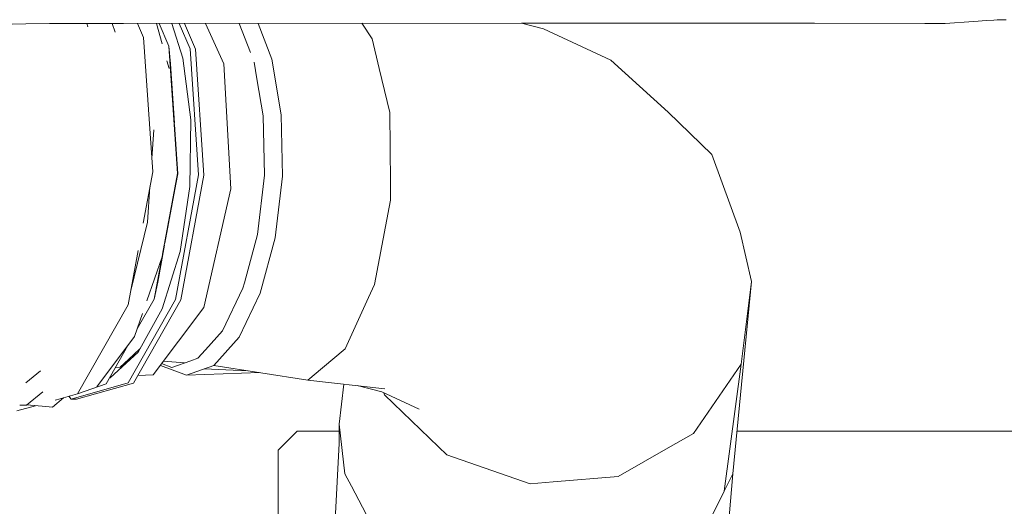
# Model space of a CAD drawing. Units: millimetres. Extents: x 483 to 8409, y -410 to 4022.
# Drawn here: x 2653 to 2913, y 1322 to 1450 of the extents above; entities that cross this region are included whole.
import ezdxf

# ---------------------------------------------------------------- set-up
doc = ezdxf.new("R2010")
doc.units = ezdxf.units.MM
doc.layers.add('1', color=7, linetype='Continuous', true_color=0xffffff)
doc.styles.add('blockfont', font='simplex.shx')
doc.dimstyles.get("Standard").update_dxf_attribs({"dimtxt": 0.18, "dimasz": 0.18, "dimexe": 0.18, "dimexo": 0.0625, "dimgap": 0.09, "dimtad": 0, "dimtih": 1, "dimtoh": 1, "dimdec": 4, "dimzin": 0, "dimdsep": 46, "dimtxsty": 'Standard', "dimcen": 0.09, "dimadec": 0, "dimazin": 0, "dimtfac": 1, "dimtdec": 4, "dimtofl": 0, "dimtmove": 0, "dimatfit": 3, "dimfxl": 1, "dimtolj": 1, "dimtzin": 0, "dimarcsym": 0})

# ---------------------------------------------------------------- blocks, each defined once
blk = doc.blocks.new('_U4')
at = {"layer": '1', "color": 18, "lineweight": 13}
for p, q in [((3705, 1398.4125), (3705, 86.335745)), ((1943.835299, 219.257722), (1943.835299, 86.335745)), ((1943.835299, 89.510745), (2716.371816, 89.510745)), ((3705, 89.510745), (2932.463483, 89.510745)), ((2721.084316, 14.510745), (2696.084316, 14.510745)), ((2696.084316, 14.510745), (2696.084316, -79.239255)), ((2952.750983, 14.510745), (2927.750983, 14.510745)), ((2952.750983, -79.239255), (2952.750983, 14.510745)), ((2696.084316, -79.239255), (2721.084316, -79.239255)), ((2927.750983, -79.239255), (2952.750983, -79.239255))]:
    blk.add_line(p, q, dxfattribs=at)
at = {"layer": '1', "color": 18, "lineweight": 70}
for points in [[(1943.835299, 89.510745), (1993.83525, 102.908204), (1993.835348, 76.113285)], [(3705, 89.510745), (3655.000049, 76.113285), (3654.999951, 102.908204)]]:
    blk.add_solid(points, dxfattribs=at)
at = {"layer": '1', "color": 18, "linetype": 'Continuous', "lineweight": 13, "char_height": 50, "attachment_point": 7, "line_spacing_factor": 0.903614, "style": 'blockfont'}
for s, insert in [('\\W1.3321;69.3', (2720.609316, 50.614911)), ('\\W1.2570;1761', (2720.609316, -71.260089))]:
    blk.add_mtext(s, dxfattribs=dict(at, insert=insert))
blk = doc.blocks.new('_U11')
at = {"layer": '1', "color": 18, "lineweight": 13}
for p, q in [((675.973505, 1122.34093), (675.973505, 3630.364686)), ((675.973505, 3627.189686), (2005.461752, 3627.189686)), ((3705, 3627.189686), (2424.626336, 3627.189686)), ((1982.934669, 3552.189686), (1957.934669, 3552.189686)), ((1957.934669, 3552.189686), (1957.934669, 3458.439686)), ((2214.601336, 3552.189686), (2189.601336, 3552.189686)), ((2214.601336, 3458.439686), (2214.601336, 3552.189686)), ((1957.934669, 3458.439686), (1982.934669, 3458.439686)), ((2189.601336, 3458.439686), (2214.601336, 3458.439686))]:
    blk.add_line(p, q, dxfattribs=at)
at = {"layer": '1', "color": 18, "lineweight": 70}
for points in [[(675.973505, 3627.189686), (725.973456, 3640.587146), (725.973554, 3613.792227)], [(3705, 3627.189686), (3655.000049, 3613.792227), (3654.999951, 3640.587146)]]:
    blk.add_solid(points, dxfattribs=at)
at = {"layer": '1', "color": 18, "linetype": 'Continuous', "lineweight": 13, "char_height": 50, "attachment_point": 7, "line_spacing_factor": 0.903614, "style": 'blockfont'}
for s, insert in [('\\W1.1836;119', (2009.699252, 3588.293853)), ('\\W1.1047;BBC', (2267.251336, 3588.293853)), ('\\W1.1591;3023', (1982.459669, 3466.418853))]:
    blk.add_mtext(s, dxfattribs=dict(at, insert=insert))

msp = doc.modelspace()

# ---------------------------------------------------------------- linework, layer by layer
at = {"layer": '1', "color": 18, "linetype": 'Continuous', "lineweight": 13}
for p, q in [((2654.925078, 1448.880307), (2651.33664, 1448.820941)), ((2654.925078, 1448.880307), (2661.169022, 1448.944442)), ((2661.169022, 1448.944442), (2663.068503, 1448.963873)), ((2664.658755, 1448.973767), (2663.068503, 1448.963873)), ((2676.011294, 1449.008457), (2664.658755, 1448.973767)), ((2670.994488, 1448.993128), (2671.300307, 1448.121352)), ((2676.011294, 1449.008457), (2679.783791, 1449.012272)), ((2677.741577, 1449.010207), (2678.539191, 1446.73649)), ((2679.783791, 1449.012272), (2680.702418, 1449.01251)), ((2791.916102, 1449.039094), (2680.702418, 1449.01251)), ((2684.432528, 1449.013402), (2686.024398, 1445.304506)), ((2684.443855, 1449.013405), (2684.494531, 1448.868942)), ((2689.397384, 1449.014589), (2690.925638, 1443.610112)), ((2692.675084, 1443.005316), (2690.09583, 1449.014756)), ((2693.465374, 1449.015561), (2696.411103, 1439.820282)), ((2698.293895, 1442.325346), (2695.422254, 1449.016029)), ((2696.803693, 1449.016359), (2699.712723, 1442.238562)), ((2702.326962, 1449.017679), (2707.233161, 1438.296549)), ((2714.243139, 1441.301802), (2711.294757, 1449.019823)), ((2719.891042, 1439.556591), (2716.275513, 1449.021014)), ((2743.661087, 1449.02756), (2746.415108, 1444.955342)), ((2785.866243, 1449.037648), (2791.615695, 1447.613828)), ((2785.88151, 1449.033867), (2791.897744, 1449.032538)), ((2791.897744, 1449.032538), (2892.380208, 1449.010484)), ((2791.916102, 1449.039094), (2819.997281, 1449.04577)), ((2863.201112, 1449.026935), (2819.997281, 1449.04577)), ((2863.201112, 1449.026935), (2892.380208, 1449.010484)), ((2892.380208, 1449.010484), (2897.749394, 1449.007504)), ((2897.749394, 1449.007504), (2905.197352, 1449.519865)), ((2905.197352, 1449.519865), (2906.50937, 1449.610107)), ((2906.50937, 1449.610107), (2908.567399, 1449.75137)), ((2908.567399, 1449.75137), (2910.635918, 1449.892513)), ((2910.635918, 1449.892513), (2911.446542, 1449.929468)), ((2911.446542, 1449.929468), (2911.631793, 1449.93531)), ((2913.856, 1449.981801), (2911.631793, 1449.93531)), ((2791.615695, 1447.613828), (2809.430331, 1439.296357)), ((2686.024398, 1445.304506), (2688.430756, 1409.830444)), ((2748.27525, 1437.089555), (2746.415108, 1444.955342)), ((2692.675084, 1443.005316), (2693.0978, 1438.299172)), ((2694.954127, 1409.408443), (2692.675084, 1443.005316)), ((2700.550526, 1409.06202), (2698.293895, 1442.325346)), ((2699.712723, 1442.238562), (2701.969117, 1408.975236)), ((2692.183402, 1439.162188), (2692.775458, 1437.068455)), ((2694.155117, 1422.712275), (2693.0978, 1438.299172)), ((2696.411103, 1439.820282), (2698.528498, 1423.528545)), ((2707.233161, 1438.296549), (2709.034413, 1405.359142)), ((2715.220183, 1438.74418), (2715.96872, 1434.346607)), ((2719.891042, 1439.556591), (2722.383469, 1424.915664)), ((2824.564427, 1425.602071), (2809.430331, 1439.296357)), ((2751.022309, 1425.474755), (2748.27525, 1437.089555)), ((2715.96872, 1434.346607), (2717.627019, 1424.604289)), ((2751.022309, 1425.474755), (2751.2016, 1406.807415)), ((2836.118191, 1414.390199), (2824.564427, 1425.602071)), ((2698.528498, 1423.528545), (2698.263854, 1405.938379)), ((2717.918605, 1408.930056), (2717.627019, 1424.604289)), ((2722.383469, 1424.915664), (2722.685307, 1408.686034)), ((2688.190807, 1413.367732), (2688.689202, 1420.919649)), ((2695.061892, 1409.344666), (2694.179723, 1422.349538)), ((2836.118191, 1414.390199), (2843.615264, 1393.924706)), ((2685.913735, 1396.288186), (2688.430756, 1409.830444)), ((2694.954127, 1409.408443), (2690.998125, 1388.123579)), ((2700.550526, 1409.06202), (2694.439143, 1376.180522)), ((2694.540471, 1406.538837), (2695.061892, 1409.344666)), ((2701.969117, 1408.975236), (2695.857733, 1376.093738)), ((2716.066331, 1393.255822), (2717.918605, 1408.930056)), ((2722.685307, 1408.686034), (2720.76723, 1392.456405)), ((2687.081784, 1396.559946), (2687.696826, 1405.881696)), ((2691.652099, 1390.99803), (2694.540471, 1406.538837)), ((2698.263854, 1405.938379), (2695.643157, 1388.771765)), ((2709.034413, 1405.359142), (2701.898307, 1374.028198)), ((2751.2016, 1406.807415), (2751.244754, 1402.319066)), ((2751.244754, 1402.319066), (2747.038096, 1380.074732)), ((2687.081784, 1396.559946), (2682.618214, 1378.557386)), ((2716.066331, 1393.255822), (2712.640235, 1380.557149)), ((2716.817111, 1377.815478), (2720.76723, 1392.456405)), ((2846.599072, 1380.851142), (2843.615264, 1393.924706)), ((2681.913108, 1374.76372), (2684.577617, 1389.099504)), ((2689.742297, 1380.722396), (2691.555133, 1390.476307)), ((2690.901011, 1387.378924), (2686.902718, 1375.805012)), ((2690.811642, 1387.120226), (2688.78147, 1376.197092)), ((2691.014498, 1388.021939), (2690.901011, 1387.378924)), ((2695.643157, 1388.771765), (2690.923184, 1373.708956)), ((2691.014498, 1388.021939), (2691.09458, 1388.642546)), ((2688.78147, 1376.197092), (2689.742297, 1380.722396)), ((2712.251395, 1379.115932), (2706.847161, 1367.894404)), ((2712.640235, 1380.557149), (2712.251395, 1379.115932)), ((2745.454758, 1376.639716), (2747.038096, 1380.074732)), ((2846.599072, 1380.851142), (2841.64235, 1330.168478)), ((2846.599072, 1380.851142), (2844.011754, 1360.453241)), ((2694.439143, 1376.180522), (2681.900233, 1354.120366)), ((2695.857733, 1376.093738), (2683.319062, 1354.033582)), ((2688.78147, 1376.197092), (2684.336749, 1368.377264)), ((2716.817111, 1377.815478), (2711.221427, 1366.196387)), ((2745.454758, 1376.639716), (2739.235371, 1363.147371)), ((2668.541163, 1351.237528), (2681.913108, 1374.76372)), ((2684.565514, 1362.224452), (2690.923184, 1373.708956)), ((2688.550442, 1356.271021), (2701.898307, 1374.028198)), ((2685.74433, 1372.451808), (2683.658093, 1366.412751)), ((2683.658093, 1366.412751), (2673.649758, 1353.097908)), ((2702.364377, 1362.898166), (2706.847161, 1367.894404)), ((2704.528064, 1358.736388), (2711.221427, 1366.196387)), ((2681.861911, 1364.023155), (2676.116914, 1353.915684)), ((2682.003042, 1360.294152), (2685.046904, 1363.094036)), ((2700.382918, 1360.689752), (2702.364377, 1362.898166)), ((2733.270377, 1358.148329), (2739.235371, 1363.147371)), ((2677.192658, 1355.442517), (2684.565514, 1362.224452)), ((2679.862946, 1358.325593), (2682.003042, 1360.294152)), ((2700.382918, 1360.689752), (2698.456793, 1359.995924)), ((2843.838423, 1359.088175), (2844.011754, 1360.453241)), ((2679.862946, 1358.325593), (2678.478121, 1358.069878)), ((2690.512151, 1358.736388), (2690.434667, 1358.777678)), ((2690.512151, 1358.736388), (2697.392195, 1356.165878)), ((2690.770057, 1359.22386), (2693.491191, 1358.207218)), ((2691.258714, 1359.873939), (2696.820027, 1359.40633)), ((2698.456793, 1359.995924), (2693.491191, 1358.207218)), ((2704.528064, 1358.736388), (2697.392195, 1356.165878)), ((2713.480489, 1357.350878), (2702.042132, 1357.840896)), ((2704.528064, 1358.736388), (2729.382247, 1354.889862)), ((2729.382247, 1354.889862), (2733.270377, 1358.148329)), ((2843.838423, 1359.088175), (2831.273526, 1340.746157)), ((2843.838423, 1359.088175), (2839.36426, 1325.585)), ((2658.763617, 1357.359163), (2654.868705, 1354.150725)), ((2677.192658, 1355.442517), (2676.96037, 1355.39962)), ((2688.550442, 1356.271021), (2684.467957, 1356.054912)), ((2716.756323, 1356.843897), (2697.392195, 1356.165878)), ((2681.900233, 1354.120366), (2666.91491, 1349.885695)), ((2683.319062, 1354.033582), (2668.333739, 1349.79891)), ((2668.541163, 1351.237528), (2676.116914, 1353.915684)), ((2729.382247, 1354.889862), (2749.706954, 1352.580659)), ((2738.92535, 1353.805617), (2737.69781, 1343.272321)), ((2742.417908, 1353.408808), (2748.952597, 1351.79054)), ((2659.42305, 1351.795211), (2655.110329, 1348.242633)), ((2664.890684, 1350.205928), (2661.923617, 1347.761862)), ((2663.013883, 1349.675557), (2668.541163, 1351.237528)), ((2666.30418, 1350.605372), (2666.91491, 1349.885695)), ((2668.333739, 1349.79891), (2666.91491, 1349.885695)), ((2748.952597, 1351.79054), (2758.823365, 1347.181909)), ((2749.666423, 1350.995533), (2749.464183, 1351.551682)), ((2749.666423, 1350.995533), (2763.886184, 1337.284915)), ((2652.559727, 1346.721284), (2657.460376, 1348.106174)), ((2653.338641, 1348.257057), (2655.110329, 1348.242633)), ((2655.185656, 1348.304683), (2660.195559, 1347.867481)), ((2660.195559, 1347.867481), (2661.923617, 1347.761862)), ((2662.622982, 1349.565091), (2663.013883, 1349.675557)), ((2737.69781, 1343.272321), (2737.654418, 1338.11795)), ((2737.69781, 1343.272321), (2739.175051, 1330.168478)), ((2721.541613, 1336.385958), (2726.541489, 1341.385953)), ((2726.541489, 1341.385953), (2737.68193, 1341.385953)), ((2824.610204, 1336.962692), (2831.273526, 1340.746157)), ((2842.73941, 1341.385953), (3566.191643, 1341.385953)), ((2737.654418, 1338.11795), (2736.663073, 1317.970268)), ((2763.886184, 1337.284915), (2766.10443, 1335.145824)), ((2811.392993, 1329.457872), (2824.610204, 1336.962692)), ((2721.541613, 1301.625006), (2721.541613, 1336.385958)), ((2788.134545, 1327.459209), (2766.10443, 1335.145824)), ((2739.175051, 1330.168478), (2740.902871, 1326.901428)), ((2811.392993, 1329.457872), (2794.229478, 1327.982895)), ((2839.36426, 1325.585), (2841.64235, 1330.168478)), ((2841.64235, 1330.168478), (2840.688676, 1318.762772)), ((2740.902871, 1326.901428), (2749.637574, 1310.385339)), ((2788.134545, 1327.459209), (2794.229478, 1327.982895)), ((2832.472458, 1311.718744), (2839.36426, 1325.585))]:
    msp.add_line(p, q, dxfattribs=at)

# ---------------------------------------------------------------- dimensions: what is measured, and where the dimension line sits
for base, p1, p2, text, override, picture, middle in [((3705, 3627.189686), (675.973505, 1120.75343), (3705, 3825), '\\C18;119\\P[\\C18;\\H50.00;\\Fsimplex.shx;3023\\Fsimplex.shx;\\H50.00;\\C18; ]\\C18;\\H50.00;\\Fsimplex.shx;BBC\\Fsimplex.shx;\\H50.00;\\C18;', {"dimtxt": 50, "dimasz": 50, "dimexe": 3.175, "dimexo": 1.5875, "dimgap": 1.5875, "dimtih": 1, "dimtoh": 1, "dimdec": 1, "dimlfac": 0.03937, "dimdsep": 46, "dimlunit": 2, "dimpost": '', "dimtxsty": 'blockfont', "dimsah": 1, "dimse1": 0, "dimse2": 0, "dimsd1": 0, "dimsd2": 0, "dimclrd": 18, "dimclre": 18, "dimclrt": 18, "dimtol": 0, "dimtm": -0.1, "dimtfac": 1, "dimtdec": 2, "dimtofl": 1, "dimtmove": 0, "dimlwd": 13, "dimlwe": 13}, '_U11', (2201.424252, 3627.189686)), ((3705, 89.510745), (1943.835299, 220.845222), (3705, 1400), '<>\\P[\\C18;\\H50.00;\\Fsimplex.shx;1761\\Fsimplex.shx;\\H50.00;\\C18; ]', {"dimtxt": 50, "dimasz": 50, "dimexe": 3.175, "dimexo": 1.5875, "dimgap": 1.5875, "dimtih": 1, "dimtoh": 1, "dimdec": 1, "dimlfac": 0.03937, "dimdsep": 46, "dimlunit": 2, "dimtxsty": 'blockfont', "dimsah": 1, "dimse1": 0, "dimse2": 0, "dimsd1": 0, "dimsd2": 0, "dimclrd": 18, "dimclre": 18, "dimclrt": 18, "dimtol": 0, "dimtm": -0.1, "dimtfac": 1, "dimtdec": 2, "dimtofl": 1, "dimtmove": 0, "dimlwd": 13, "dimlwe": 13}, '_U4', (2824.41765, 89.510745))]:
    dim = msp.add_linear_dim(base=base, p1=p1, p2=p2, text=text, dimstyle='Standard', override=override, dxfattribs=at)
    dim.commit()
    dim.dimension.update_dxf_attribs({"geometry": picture, "text_midpoint": middle, "dimtype": 160})

doc.saveas('drawing.dxf')
